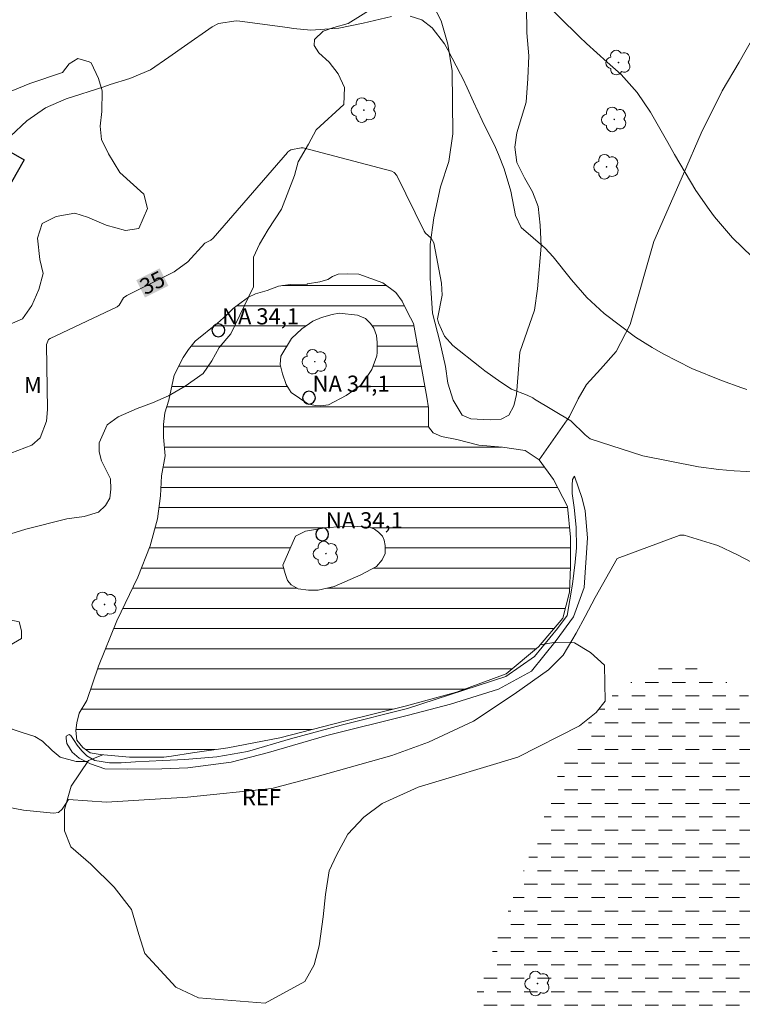
# Model space of a CAD drawing. Units: metres. Extents: x 292280 to 292795, y 1657169 to 1657737.
# Drawn here: x 292509 to 292577, y 1657255 to 1657347 of the extents above; entities that cross this region are included whole.
import ezdxf
from ezdxf.enums import TextEntityAlignment as Align

# ---------------------------------------------------------------- set-up
doc = ezdxf.new("R2010")
doc.units = ezdxf.units.M
doc.header["$MEASUREMENT"] = 0
doc.linetypes.add('DASHED', pattern=[0.75, 0.5, -0.25])
for name, color, linetype, lineweight in [('Alagados_Banhados', 5, 'DASHED', 9), ('Barragem', 252, 'Continuous', 18), ('Edificacoes', 7, 'Continuous', 30), ('Pto_Nivel_Agua', 5, 'Continuous', 9), ('Represas', 5, 'Continuous', 18), ('Topon_Curvas_Mestras_Masc', 255, 'Continuous', 9), ('Topon_Pto_Nivel_Agua', 5, 'Continuous', 9)]:
    doc.layers.add(name, color=color, linetype=linetype, lineweight=lineweight)
for name, color, linetype, lineweight, true_color in [('Arvores_Isoladas', 7, 'Continuous', 18, 0x00ff33), ('Curvas_Intermediarias', 7, 'Continuous', 9, 0x783c14), ('Curvas_Mestras', 7, 'Continuous', 20, 0x783c14), ('Topon_Curvas_Mestras', 7, 'Continuous', 9, 0x783c14), ('Topon_Vegetacao', 7, 'Continuous', 9, 0x00ff33), ('Vegetacao', 7, 'Orla8', 9, 0x00ff33)]:
    doc.layers.add(name, color=color, linetype=linetype, lineweight=lineweight, true_color=true_color)
doc.styles.add('Arial', font='arial.ttf', dxfattribs={"height": 1.5})
doc.styles.get("Standard").update_dxf_attribs({"font": 'arial.ttf'})
doc.linetypes.add('Orla8', pattern='A,6,-0.5,["V",Standard,S=1,R=0,X=-0.5,Y=-1],-0.5,6,-0.5,["V",Standard,S=1,R=0,X=-0.5,Y=-1],-0.5', length=14)

# ---------------------------------------------------------------- blocks, each defined once
blk = doc.blocks.new('CotasNa')
at = {"layer": 'Pto_Nivel_Agua', "lineweight": -3}
blk.add_lwpolyline([(0, 0.6, 1), (0, -0.6, 1)], format="xyb", close=True, dxfattribs=at)
blk = doc.blocks.new('Arvore')
at = {"layer": 'Arvores_Isoladas'}
blk.add_lwpolyline([(-0.718, 0.493, 0.872324), (-0.722, -0.551, 0.862983), (0.284, -0.827, 0.900105), (0.89, 0.029, 0.863155), (0.262, 0.861, 0.882486)], format="xyb", close=True, dxfattribs=at)
blk.add_circle((0, 0), 0.0286, dxfattribs=at)

msp = doc.modelspace()

# ---------------------------------------------------------------- hatches: boundary and pattern name
at = {"layer": 'Alagados_Banhados'}
h = msp.add_hatch(dxfattribs=at)
h.set_pattern_fill('DASH', color=256, scale=10)
h.paths.add_polyline_path([(292547.652, 1657245.258), (292558.624, 1657273.8), (292559.738, 1657277.522), (292560.709, 1657279.181), (292561.918, 1657280.817), (292563.008, 1657282.263), (292564.051, 1657283.472), (292567.346, 1657285.867), (292569.266, 1657286.46), (292571.684, 1657286.484), (292573.699, 1657285.749), (292576.141, 1657284.446), (292577.706, 1657283.308), (292580.124, 1657282.171), (292581.949, 1657281.389), (292584.462, 1657280.251), (292585.956, 1657278.758), (292586.311, 1657277.098), (292586.999, 1657274.918), (292588.09, 1657272.5), (292589.702, 1657270.295), (292591.077, 1657266.811), (292591.883, 1657265.697), (292592.713, 1657264.085), (292593.591, 1657262.236), (292593.615, 1657260.103), (292593.615, 1657257.637), (292594.279, 1657255.978), (292595.37, 1657253.821), (292597.053, 1657251.759), (292598.665, 1657250.74), (292600.277, 1657249.958), (292603.074, 1657249.484), (292605.516, 1657249.176), (292610.186, 1657248.631), (292613.363, 1657247.494), (292616.705, 1657245.598), (292619.432, 1657243.275), (292621.566, 1657240.288), (292623.225, 1657237.42), (292624.98, 1657232.917), (292626.213, 1657229.93), (292627.541, 1657226.161), (292628.513, 1657221.586), (292628.443, 1657219.215), (292628.206, 1657217.532), (292627.4, 1657216.062), (292626.191, 1657214.426), (292624.65, 1657213.288), (292620.905, 1657211.605), (292618.487, 1657211.273), (292616.354, 1657211.296), (292613.746, 1657211.794), (292610.234, 1657213.56), (292608.686, 1657214.932), (292607.166, 1657215.954), (292605.78, 1657216.842), (292604.502, 1657217.541), (292602.874, 1657218.079), (292601.595, 1657218.55), (292600.586, 1657218.671), (292599.739, 1657218.671), (292598.541, 1657218.483), (292597.828, 1657218.308), (292596.94, 1657218.133), (292595.972, 1657218.119), (292594.909, 1657218.119), (292593.886, 1657218.415), (292592.931, 1657218.805), (292591.76, 1657219.383), (292589.984, 1657220.163), (292588.948, 1657220.271), (292588.114, 1657220.109), (292587.643, 1657219.786), (292587.24, 1657219.262), (292586.849, 1657218.562), (292586.58, 1657218.064), (292586.204, 1657217.324), (292585.908, 1657216.503), (292585.235, 1657214.969), (292584.724, 1657214.431), (292584.065, 1657214.068), (292583.123, 1657213.799), (292582.222, 1657213.772), (292581.414, 1657214.135), (292580.352, 1657214.646), (292579.235, 1657215.601), (292578.306, 1657217.121), (292577.943, 1657218.171), (292577.62, 1657218.951), (292577.351, 1657219.731), (292577.108, 1657220.337), (292576.745, 1657221.09), (292575.911, 1657221.695), (292574.808, 1657221.736), (292572.579, 1657220.906), (292572.034, 1657220.906), (292571.323, 1657221.356), (292571.275, 1657221.83), (292571.323, 1657222.565), (292571.607, 1657223.371), (292571.773, 1657224.011), (292571.725, 1657224.698), (292571.346, 1657225.576), (292570.943, 1657226.239), (292570.137, 1657227.78), (292570.066, 1657229.036), (292569.899, 1657230.15), (292569.71, 1657231.288), (292569.283, 1657232.142), (292568.69, 1657232.876), (292568.097, 1657233.113), (292567.481, 1657232.9), (292566.817, 1657232.521), (292566.178, 1657231.904), (292565.941, 1657231.003), (292565.798, 1657229.937), (292565.728, 1657228.822), (292565.443, 1657228.064), (292564.898, 1657227.305), (292564.329, 1657226.855), (292563.144, 1657226.262), (292562.646, 1657225.669), (292562.409, 1657224.674), (292562.528, 1657223.725), (292563.026, 1657222.896), (292563.168, 1657221.971), (292562.836, 1657221.165), (292562.078, 1657219.458), (292562.576, 1657218.178), (292563.453, 1657216.97), (292564.354, 1657215.713), (292564.994, 1657214.907), (292565.919, 1657213.864), (292566.227, 1657212.916), (292566.464, 1657211.778), (292566.441, 1657210.901), (292564.592, 1657209.479), (292563.146, 1657209.526), (292559.329, 1657210.901), (292557.599, 1657211.161), (292554.185, 1657212.322), (292552.17, 1657213.104), (292550.605, 1657213.436), (292549.183, 1657213.815), (292547.642, 1657214.218), (292547.381, 1657214.668), (292546.646, 1657215.735), (292546.646, 1657217.276), (292546.978, 1657219.978), (292547.191, 1657223.155), (292547.451, 1657225.857), (292547.545, 1657232.898), (292547.379, 1657237.568), (292547.236, 1657239.44), (292547.212, 1657241.242), (292547.212, 1657242.593)])
at = {"layer": 'Represas'}
h = msp.add_hatch(dxfattribs=at)
h.set_pattern_fill('LINE', color=256, scale=15, style=0)
h.paths.add_polyline_path([(292545.983, 1657318.346), (292545.418, 1657319.398), (292544.915, 1657320.418), (292544.319, 1657321.25), (292543.11, 1657322.128), (292540.897, 1657322.929), (292539.829, 1657322.96), (292538.982, 1657322.929), (292538.448, 1657322.709), (292537.993, 1657322.458), (292537.271, 1657322.222), (292536.125, 1657322.049), (292536.078, 1657322.018), (292534.493, 1657321.97), (292533.425, 1657321.829), (292532.374, 1657321.437), (292531.275, 1657321.107), (292530.631, 1657320.793), (292529.941, 1657320.306), (292529.219, 1657319.757), (292528.591, 1657319.144), (292527.743, 1657318.375), (292525.687, 1657316.711), (292525.044, 1657315.942), (292524.573, 1657315.204), (292523.726, 1657313.54), (292523.224, 1657311.217), (292522.863, 1657310.055), (292522.722, 1657308.972), (292522.722, 1657307.795), (292522.879, 1657306.053), (292522.534, 1657304.2), (292522.471, 1657302.348), (292522.173, 1657300.198), (292521.483, 1657297.702), (292520.353, 1657294.782), (292518.407, 1657290.716), (292516.697, 1657286.509), (292515.614, 1657283.307), (292514.892, 1657282.13), (292514.672, 1657281.251), (292514.578, 1657280.529), (292514.688, 1657279.634), (292515.238, 1657278.943), (292515.913, 1657278.457), (292516.839, 1657278.284), (292519.57, 1657278.065), (292521.03, 1657278.065), (292522.772, 1657278.065), (292523.479, 1657278.144), (292525.441, 1657278.458), (292528.721, 1657278.914), (292533.54, 1657279.856), (292539.552, 1657281.411), (292545.187, 1657282.777), (292549.974, 1657284.085), (292554.575, 1657285.783), (292557.58, 1657288.296), (292559.838, 1657290.979), (292560.466, 1657293.373), (292560.55, 1657295.733), (292560.55, 1657298.484), (292560.278, 1657301.336), (292558.987, 1657303.849), (292557.646, 1657305.699), (292556.355, 1657306.565), (292554.233, 1657306.87), (292552.026, 1657307.057), (292549.989, 1657307.566), (292548.562, 1657307.854), (292547.798, 1657308.194), (292547.374, 1657308.737), (292547.374, 1657309.501), (292547.357, 1657310.52), (292547.204, 1657311.521)])
h.paths.add_polyline_path([(292540.366, 1657299.525), (292537.933, 1657299.399), (292537.054, 1657299.242), (292535.924, 1657299.053), (292534.998, 1657298.598), (292533.821, 1657295.882), (292534.056, 1657295.113), (292534.245, 1657294.485), (292534.59, 1657294.062), (292535.265, 1657293.701), (292536.223, 1657293.56), (292537.102, 1657293.56), (292538.608, 1657293.921), (292541.088, 1657294.989), (292542.532, 1657295.774), (292543.066, 1657296.386), (292543.348, 1657296.967), (292543.348, 1657297.359), (292543.348, 1657297.72), (292543.254, 1657298.207), (292543.097, 1657298.583), (292542.705, 1657298.976), (292542.344, 1657299.227), (292541.967, 1657299.399)], flags=16)
h.paths.add_polyline_path([(292542.091, 1657314.092), (292541.149, 1657312.647), (292540.427, 1657312.161), (292539.705, 1657311.674), (292538.073, 1657310.811), (292537.366, 1657310.716), (292536.833, 1657310.748), (292536.142, 1657310.889), (292534.604, 1657311.956), (292534.148, 1657312.694), (292533.803, 1657313.667), (292533.567, 1657314.546), (292533.63, 1657315.331), (292534.634, 1657316.963), (292535.592, 1657317.858), (292536.612, 1657318.58), (292537.412, 1657318.91), (292538.401, 1657319.193), (292539.045, 1657319.318), (292540.756, 1657319.13), (292541.494, 1657318.816), (292541.98, 1657318.361), (292542.279, 1657317.922), (292542.53, 1657317.247), (292542.577, 1657316.587), (292542.577, 1657316.007), (292542.577, 1657315.661), (292542.546, 1657315.347)], flags=16)

# ---------------------------------------------------------------- linework, layer by layer
at = {"layer": 'Barragem', "flags": 128}
msp.add_lwpolyline([(292545.407, 1657282.565), (292539.261, 1657281.027), (292534.539, 1657279.74), (292530.528, 1657278.59), (292527.692, 1657278.078), (292524.732, 1657277.827), (292522.658, 1657277.727), (292520.147, 1657277.602), (292518.797, 1657277.527), (292517.71, 1657277.527), (292516.349, 1657277.751), (292515.624, 1657278.164), (292515.149, 1657278.638), (292514.712, 1657279.163), (292514.424, 1657279.588), (292514.137, 1657280.062), (292513.962, 1657280.15), (292513.7, 1657280.012), (292513.687, 1657279.775), (292513.75, 1657279.325), (292514.25, 1657278.513), (292514.912, 1657277.951), (292515.936, 1657277.427), (292517.298, 1657276.977), (292519.36, 1657276.94), (292522.595, 1657276.953), (292524.994, 1657277.065), (292529.017, 1657277.578), (292532.502, 1657278.49), (292537.912, 1657280.065), (292545.509, 1657281.954), (292549.414, 1657282.99), (292553.862, 1657284.383), (292556.935, 1657286.03), (292559.227, 1657288.882), (292560.84, 1657291.09), (292561.824, 1657293.823), (292562.129, 1657298.424), (292561.908, 1657300.937), (292561.636, 1657302.092), (292560.923, 1657304.163), (292560.736, 1657303.857), (292560.719, 1657303.331), (292560.719, 1657302.567), (292560.889, 1657301.243), (292561.076, 1657299.426), (292561.11, 1657297.507), (292560.992, 1657296.183), (292560.754, 1657294.129), (292560.262, 1657291.225), (292559.363, 1657290.003), (292557.224, 1657287.405), (292554.541, 1657285.554)], close=True, dxfattribs=at)
at = {"layer": 'Curvas_Intermediarias', "flags": 128}
for points, elevation in [([(292577.438, 1657324.561), (292575.603, 1657326.329), (292573.94, 1657328.26), (292573.433, 1657328.941), (292572.21, 1657330.732), (292570.238, 1657334.068), (292569.6, 1657335.193), (292568, 1657337.983), (292566.755, 1657339.826), (292565.27, 1657341.486), (292563.978, 1657342.648), (292562.034, 1657344.387), (292561.408, 1657344.991), (292557.676, 1657348.681)], 37), ([(292543.911, 1657346.878), (292541.279, 1657346.258), (292539.034, 1657345.806), (292536.439, 1657345.631), (292534.81, 1657345.788), (292534.268, 1657345.855), (292529.822, 1657346.45), (292529.488, 1657346.479), (292527.85, 1657346.231), (292527.266, 1657345.915), (292524.69, 1657344.146), (292523.226, 1657343.119), (292521.531, 1657341.939), (292519.594, 1657341.139), (292517.781, 1657340.559), (292517.177, 1657340.365), (292513.699, 1657339.247), (292511.768, 1657338.408), (292510.038, 1657337.207), (292508.513, 1657335.759)], 36), ([(292576.939, 1657312.221), (292576.488, 1657312.387), (292574.581, 1657313.059), (292571.824, 1657314.173), (292569.179, 1657315.531), (292568.139, 1657316.126), (292566.59, 1657317.083), (292563.686, 1657319.281), (292562.083, 1657320.765), (292560.644, 1657322.404), (292558.944, 1657324.554), (292558.19, 1657325.352), (292555.961, 1657327.286), (292555.442, 1657328.4), (292554.998, 1657330.642), (292554.396, 1657332.72), (292553.87, 1657334.065), (292553.575, 1657334.724), (292552.345, 1657337.222), (292551.53, 1657338.948), (292550.952, 1657340.265), (292550.549, 1657341.113), (292550.336, 1657341.533), (292549.156, 1657343.803), (292548.842, 1657344.35), (292547.7, 1657345.849), (292546.736, 1657346.585), (292545.655, 1657346.913)], 36), ([(292578.616, 1657295.524), (292576.081, 1657296.847), (292574.254, 1657297.71), (292573.935, 1657297.818), (292571.127, 1657298.695), (292570.713, 1657298.681), (292570.646, 1657298.66), (292564.881, 1657296.519), (292562.844, 1657292.897), (292561.919, 1657291.114), (292561.092, 1657289.564), (292559.864, 1657287.534), (292558.51, 1657286.176), (292555.318, 1657283.895), (292551.554, 1657281.385), (292547.364, 1657279.454), (292543.942, 1657278.199), (292537.014, 1657276.264), (292532.818, 1657275.134), (292524.956, 1657274.334), (292517.427, 1657273.877), (292513.891, 1657274.105), (292513.748, 1657273.857), (292513.321, 1657273.212), (292512.963, 1657272.919), (292512.506, 1657272.844), (292509.713, 1657273.127), (292507.622, 1657273.522)], 34)]:
    msp.add_lwpolyline(points, dxfattribs=dict(at, elevation=elevation))
at = {"layer": 'Curvas_Mestras', "elevation": 35, "flags": 128}
msp.add_lwpolyline([(292508.555, 1657306.318), (292510.512, 1657307.039), (292511.265, 1657307.739), (292511.858, 1657309.265), (292511.955, 1657310.37), (292511.856, 1657316.407), (292512.054, 1657316.861), (292512.196, 1657316.954), (292518.422, 1657319.895), (292518.63, 1657320.045), (292519.025, 1657320.728), (292519.314, 1657320.949), (292523.714, 1657323.166), (292523.854, 1657323.24), (292524.998, 1657324.075), (292526.566, 1657325.826), (292527.139, 1657326.115), (292527.35, 1657326.294), (292534.245, 1657334.259), (292534.292, 1657334.308), (292534.568, 1657334.493), (292535.517, 1657334.696), (292535.713, 1657334.676), (292543.964, 1657332.501), (292544.17, 1657332.402), (292544.414, 1657332.105), (292546.972, 1657326.933), (292547.092, 1657326.738), (292547.606, 1657326.28), (292547.868, 1657325.861), (292548.557, 1657322.091), (292548.635, 1657321.004), (292548.204, 1657318.787), (292548.285, 1657318.432), (292548.862, 1657317.194), (292549.629, 1657316.313), (292552.134, 1657314.313), (292552.609, 1657313.945), (292554.078, 1657312.902), (292555.089, 1657312.255), (292556.542, 1657311.687), (292557.06, 1657311.434), (292557.227, 1657311.338), (292560.589, 1657309.309), (292561.919, 1657308.01), (292562.385, 1657307.623), (292567.292, 1657306.07), (292572.453, 1657305.035), (292574.33, 1657304.775), (292575.766, 1657304.671), (292578.048, 1657304.529)], dxfattribs=at)
at = {"layer": 'Edificacoes', "flags": 128}
msp.add_lwpolyline([(292481.18, 1657345.525), (292498.84, 1657335.449), (292500.72, 1657338.746), (292509.794, 1657333.57), (292502.94, 1657321.554), (292494.174, 1657326.555), (292494.069, 1657326.369), (292487.844, 1657329.92), (292484.679, 1657324.372), (292472.935, 1657331.071)], close=True, dxfattribs=at)
at = {"layer": 'Represas', "flags": 128}
for points in [[(292545.983, 1657318.346), (292545.418, 1657319.398), (292544.915, 1657320.418), (292544.319, 1657321.25), (292543.11, 1657322.128), (292540.897, 1657322.929), (292539.829, 1657322.96), (292538.982, 1657322.929), (292538.448, 1657322.709), (292537.993, 1657322.458), (292537.271, 1657322.222), (292536.125, 1657322.049), (292536.078, 1657322.018), (292534.493, 1657321.97), (292533.425, 1657321.829), (292532.374, 1657321.437), (292531.275, 1657321.107), (292530.631, 1657320.793), (292529.941, 1657320.306), (292529.219, 1657319.757), (292528.591, 1657319.144), (292527.743, 1657318.375), (292525.687, 1657316.711), (292525.044, 1657315.942), (292524.573, 1657315.204), (292523.726, 1657313.54), (292523.224, 1657311.217), (292522.863, 1657310.055), (292522.722, 1657308.972), (292522.722, 1657307.795), (292522.879, 1657306.053), (292522.534, 1657304.2), (292522.471, 1657302.348), (292522.173, 1657300.198), (292521.483, 1657297.702), (292520.353, 1657294.782), (292518.407, 1657290.716), (292516.697, 1657286.509), (292515.614, 1657283.307), (292514.892, 1657282.13), (292514.672, 1657281.251), (292514.578, 1657280.529), (292514.688, 1657279.634), (292515.238, 1657278.943), (292515.913, 1657278.457), (292516.839, 1657278.284), (292519.57, 1657278.065), (292521.03, 1657278.065), (292522.772, 1657278.065), (292523.479, 1657278.144), (292525.441, 1657278.458), (292528.721, 1657278.914), (292533.54, 1657279.856), (292539.552, 1657281.411), (292545.187, 1657282.777), (292549.974, 1657284.085), (292554.575, 1657285.783), (292557.58, 1657288.296), (292559.838, 1657290.979), (292560.466, 1657293.373), (292560.55, 1657295.733), (292560.55, 1657298.484), (292560.278, 1657301.336), (292558.987, 1657303.849), (292557.646, 1657305.699), (292556.355, 1657306.565), (292554.233, 1657306.87), (292552.026, 1657307.057), (292549.989, 1657307.566), (292548.562, 1657307.854), (292547.798, 1657308.194), (292547.374, 1657308.737), (292547.374, 1657309.501), (292547.357, 1657310.52), (292547.204, 1657311.521)], [(292542.091, 1657314.092), (292541.149, 1657312.647), (292540.427, 1657312.161), (292539.705, 1657311.674), (292538.073, 1657310.811), (292537.366, 1657310.716), (292536.833, 1657310.748), (292536.142, 1657310.889), (292534.604, 1657311.956), (292534.148, 1657312.694), (292533.803, 1657313.667), (292533.567, 1657314.546), (292533.63, 1657315.331), (292534.634, 1657316.963), (292535.592, 1657317.858), (292536.612, 1657318.58), (292537.412, 1657318.91), (292538.401, 1657319.193), (292539.045, 1657319.318), (292540.756, 1657319.13), (292541.494, 1657318.816), (292541.98, 1657318.361), (292542.279, 1657317.922), (292542.53, 1657317.247), (292542.577, 1657316.587), (292542.577, 1657316.007), (292542.577, 1657315.661), (292542.546, 1657315.347)], [(292540.366, 1657299.525), (292537.933, 1657299.399), (292537.054, 1657299.242), (292535.924, 1657299.053), (292534.998, 1657298.598), (292533.821, 1657295.882), (292534.056, 1657295.113), (292534.245, 1657294.485), (292534.59, 1657294.062), (292535.265, 1657293.701), (292536.223, 1657293.56), (292537.102, 1657293.56), (292538.608, 1657293.921), (292541.088, 1657294.989), (292542.532, 1657295.774), (292543.066, 1657296.386), (292543.348, 1657296.967), (292543.348, 1657297.359), (292543.348, 1657297.72), (292543.254, 1657298.207), (292543.097, 1657298.583), (292542.705, 1657298.976), (292542.344, 1657299.227), (292541.967, 1657299.399)]]:
    msp.add_lwpolyline(points, close=True, dxfattribs=at)
at = {"layer": 'Topon_Curvas_Mestras_Masc'}
msp.add_solid([(292521.015, 1657320.769, 35), (292523.189, 1657321.865, 35), (292520.202, 1657322.382, 35), (292522.376, 1657323.477, 35)], dxfattribs=at)
at = {"layer": 'Vegetacao', "flags": 128}
for points in [[(292586.626, 1657397.462), (292584.378, 1657398.603), (292583.957, 1657401.198), (292584.962, 1657405.852), (292584.728, 1657408.495), (292582.389, 1657413.616), (292581.617, 1657415.954), (292579.208, 1657417.825), (292577.173, 1657417.544), (292575.279, 1657416.889), (292574.344, 1657416.023), (292574.087, 1657414.971), (292574.087, 1657414.036), (292574.11, 1657412.656), (292574.157, 1657411.487), (292574.181, 1657410.13), (292573.667, 1657408.353), (292573.082, 1657406.506), (292572.03, 1657402.46), (292571.82, 1657400.636), (292571.704, 1657398.18), (292571.797, 1657395.959), (292571.821, 1657393.878), (292571.821, 1657391.352), (292571.611, 1657388.312), (292571.003, 1657386.324), (292569.694, 1657383.097), (292568.876, 1657380.524), (292568.713, 1657378.256), (292568.76, 1657375.988), (292568.62, 1657373.556), (292568.035, 1657371.568), (292566.89, 1657369.954), (292564.996, 1657368.738), (292562.33, 1657367.101), (292561.488, 1657365.066), (292561.208, 1657362.611), (292560.624, 1657359.547), (292557.304, 1657353.771), (292556.673, 1657350.918), (292556.463, 1657347.878), (292556.51, 1657345.375), (292556.674, 1657343.247), (292556.58, 1657341.119), (292556.44, 1657338.921), (292555.575, 1657336.091), (292555.389, 1657334.759), (292555.576, 1657333.309), (292556.277, 1657331.906), (292557.026, 1657330.596), (292557.541, 1657329.217), (292557.751, 1657327.509), (292557.822, 1657325.545), (292557.495, 1657321.57), (292557.214, 1657319.605), (292555.858, 1657315.7), (292555.695, 1657313.712), (292555.532, 1657311.748), (292555.298, 1657310.695), (292554.83, 1657309.83), (292554.105, 1657309.456), (292553.1, 1657309.409), (292551.299, 1657309.502), (292550.504, 1657309.83), (292549.639, 1657311.233), (292549.147, 1657312.823), (292548.937, 1657314.366), (292548.422, 1657316.681), (292547.72, 1657319.324), (292547.509, 1657322.574), (292547.532, 1657325.708), (292547.859, 1657328.163), (292548.49, 1657331.063), (292549.262, 1657333.425), (292549.636, 1657335.997), (292549.565, 1657341.843), (292549.144, 1657344.322), (292548.535, 1657346.474), (292547.74, 1657348.04), (292547.109, 1657348.952), (292546.36, 1657349.607), (292545.355, 1657349.817), (292544.241, 1657348.957), (292539.889, 1657346.248), (292538.573, 1657345.868), (292537.561, 1657345.514), (292536.776, 1657344.755), (292536.751, 1657344.198), (292537.181, 1657343.515), (292538.118, 1657342.654), (292538.978, 1657341.566), (292539.56, 1657340.276), (292539.485, 1657338.707), (292536.929, 1657336.353), (292536.195, 1657335.037), (292535.259, 1657333.366), (292534.905, 1657332.126), (292533.691, 1657328.988), (292532.476, 1657327.09), (292531.641, 1657325.723), (292531.11, 1657324.509), (292531.11, 1657322.939), (292531.11, 1657321.75), (292528.985, 1657317.397), (292527.897, 1657316.132), (292527.214, 1657314.891), (292526.429, 1657313.702), (292524.734, 1657312.538), (292523.19, 1657311.626), (292521.723, 1657310.993), (292520.28, 1657310.462), (292518.534, 1657309.677), (292517.496, 1657308.943), (292516.763, 1657307.273), (292516.763, 1657306.438), (292516.965, 1657305.603), (292517.421, 1657304.717), (292517.801, 1657303.932), (292517.826, 1657302.971), (292517.75, 1657302.11), (292517.346, 1657301.452), (292516.688, 1657300.819), (292515.372, 1657300.414), (292513.752, 1657300.212), (292509.956, 1657299.25), (292508.159, 1657298.693), (292506.008, 1657298.819), (292504.996, 1657299.755), (292504.996, 1657301.096), (292504.996, 1657302.261), (292505.881, 1657303.425), (292505.628, 1657304.412), (292505.021, 1657305.272), (292503.781, 1657305.348), (292502.541, 1657305.322), (292500.896, 1657304.816), (292497.53, 1657304.613), (292496.948, 1657305.145), (292495.682, 1657305.878), (292495.53, 1657306.941), (292495.733, 1657308.055), (292496.416, 1657310.029), (292496.896, 1657311.168), (292497.326, 1657312.433), (292497.149, 1657313.496), (292496.516, 1657314.306), (292495.681, 1657314.635), (292494.669, 1657314.66), (292493.758, 1657314.634), (292493.176, 1657314.103), (292493.024, 1657313.47), (292493.024, 1657312.66), (292493.1, 1657311.42), (292493.202, 1657309.877), (292493.151, 1657308.358), (292492.468, 1657306.764), (292491.709, 1657303.904), (292491.456, 1657302.79), (292491.001, 1657301.677), (292490.419, 1657300.589), (292489.736, 1657300.082), (292488.622, 1657300.032), (292487.762, 1657300.031), (292486.75, 1657300.386), (292486.066, 1657301.195), (292485.99, 1657303.346), (292486.141, 1657307.345), (292485.762, 1657309.015), (292484.774, 1657309.926), (292483.484, 1657310.255), (292481.687, 1657311.141), (292480.295, 1657312.279), (292479.864, 1657313.367), (292479.788, 1657314.683), (292479.788, 1657315.544), (292479.991, 1657316.784), (292480.699, 1657317.872), (292480.927, 1657318.834), (292480.977, 1657319.846), (292481.306, 1657320.555), (292481.584, 1657321.036), (292482.698, 1657321.415), (292483.381, 1657321.82), (292484.292, 1657321.795), (292485.305, 1657321.34), (292486.089, 1657320.758), (292486.292, 1657319.948), (292486.469, 1657319.012), (292486.798, 1657318.176), (292487.254, 1657317.468), (292487.684, 1657317.088), (292488.418, 1657317.038), (292489.556, 1657318.455), (292490.265, 1657319.012), (292491.1, 1657319.619), (292491.96, 1657319.771), (292494.112, 1657319.772), (292495.605, 1657319.772), (292496.415, 1657319.62), (292497.401, 1657319.544), (292498.464, 1657319.215), (292499.021, 1657318.406), (292500.211, 1657316.811), (292501.729, 1657316.331), (292502.716, 1657316.23), (292503.855, 1657316.382), (292505.12, 1657317.116), (292507.17, 1657317.723), (292509.625, 1657318.787), (292510.485, 1657320.027), (292511.143, 1657321.52), (292511.548, 1657322.988), (292511.244, 1657324.304), (292511.016, 1657326.278), (292511.471, 1657327.644), (292512.762, 1657328.302), (292514.483, 1657328.606), (292515.672, 1657328.227), (292517.393, 1657327.493), (292519.19, 1657327.012), (292520.455, 1657327.19), (292521.24, 1657329.037), (292520.91, 1657330.379), (292518.683, 1657332.403), (292517.62, 1657334.124), (292516.962, 1657335.465), (292516.86, 1657336.705), (292517.012, 1657338.046), (292517.037, 1657339.995), (292516.683, 1657341.133), (292516.025, 1657342.576), (292515.822, 1657342.677), (292514.759, 1657342.981), (292513.975, 1657342.474), (292513.342, 1657341.69), (292510.306, 1657340.652), (292505.219, 1657338.601), (292504.131, 1657337.867), (292503.093, 1657337.209), (292501.955, 1657336.88), (292501.17, 1657337.082), (292500.234, 1657337.715), (292499.854, 1657338.474), (292499.829, 1657339.461), (292500.157, 1657340.145), (292500.942, 1657340.954), (292501.878, 1657341.511), (292503.245, 1657341.916), (292504.206, 1657342.271), (292504.586, 1657343.081), (292504.358, 1657344.523), (292503.446, 1657347.788), (292502.915, 1657350.445), (292501.801, 1657352.419), (292501.421, 1657353.988), (292501.193, 1657355.658), (292500.029, 1657357.277), (292498.611, 1657359.15), (292496.89, 1657362.591), (292496.688, 1657364.084), (292496.687, 1657365.704), (292496.687, 1657366.894), (292497.497, 1657368.134), (292498.306, 1657370.032), (292499.141, 1657371.626), (292499.9, 1657373.423), (292500.584, 1657374.36), (292501.495, 1657374.587), (292502.355, 1657374.461), (292503.114, 1657373.98), (292503.595, 1657373.297), (292503.899, 1657372.816), (292504.026, 1657371.728), (292504.026, 1657370.564), (292504.735, 1657369.02), (292505.443, 1657368.109), (292506.152, 1657367.249), (292507.696, 1657366.743), (292509.037, 1657367.173), (292509.897, 1657368.186), (292509.998, 1657370.16), (292509.619, 1657371.501), (292508.581, 1657373.07), (292507.341, 1657374.234), (292506.176, 1657376.182), (292504.557, 1657376.612), (292503.291, 1657376.688), (292501.317, 1657377.017), (292500.811, 1657377.675), (292500.608, 1657378.788), (292501.089, 1657381.066), (292501.823, 1657383.647), (292502.708, 1657384.305), (292503.771, 1657384.559), (292504.707, 1657384.584), (292504.834, 1657384.129), (292506.707, 1657383.699), (292508.023, 1657383.446), (292509.263, 1657383.37), (292510.958, 1657383.699), (292512.451, 1657384.484), (292513.565, 1657385.066), (292514.628, 1657385.901), (292515.184, 1657386.483), (292515.285, 1657387.622), (292515.184, 1657388.533), (292514.956, 1657389.368), (292514.652, 1657389.773), (292513.767, 1657390.178), (292512.476, 1657390.532), (292511.236, 1657390.532), (292508.073, 1657390.532), (292505.922, 1657390.531), (292503.195, 1657390.385), (292501.248, 1657390.239), (292499.154, 1657387.317), (292497.791, 1657385.856), (292492.435, 1657384.054), (292490.78, 1657384.735), (292487.468, 1657387.364), (292486.348, 1657388.094), (292484.644, 1657388.143), (292482.063, 1657388.143), (292480.226, 1657385.872), (292479.278, 1657384.949), (292478.868, 1657383.95), (292478.689, 1657382.591), (292478.433, 1657380.669), (292478.305, 1657380.003), (292478.074, 1657377.722), (292477.998, 1657375.954), (292477.845, 1657370.29), (292477.845, 1657368.266), (292477.845, 1657366.702), (292477.845, 1657364.575), (292477.82, 1657363.935), (292477.692, 1657363.294), (292477.436, 1657361.397), (292477.128, 1657359.629), (292476.77, 1657358.348), (292476.488, 1657356.733), (292475.848, 1657354.606), (292475.13, 1657353.12), (292474.567, 1657352.274), (292472.465, 1657350.428), (292471.697, 1657349.916), (292471.056, 1657349.531), (292470.774, 1657348.839), (292471.005, 1657348.275), (292471.005, 1657347.584), (292470.928, 1657346.687), (292470.416, 1657345.943), (292469.801, 1657345.456), (292468.237, 1657345.43), (292467.289, 1657345.84), (292466.238, 1657346.404), (292464.803, 1657347.762), (292462.804, 1657349.402), (292461.933, 1657350.555), (292461.445, 1657351.426), (292461.368, 1657353.81), (292461.419, 1657355.066), (292461.522, 1657356.988), (292461.137, 1657358.91), (292460.881, 1657359.883), (292460.496, 1657360.729), (292459.958, 1657361.652), (292459.343, 1657362.651), (292459.214, 1657364.086), (292459.394, 1657365.47), (292459.368, 1657366.751), (292459.65, 1657368.673), (292459.931, 1657371.082), (292460.033, 1657372.953), (292459.956, 1657374.798), (292459.828, 1657376.362), (292459.623, 1657378.232), (292459.392, 1657379.796), (292458.956, 1657381.974), (292458.853, 1657383.973), (292458.956, 1657385.895), (292459.596, 1657387.356), (292460.57, 1657388.893), (292461.21, 1657389.867), (292461.774, 1657391.251), (292461.979, 1657392.866), (292461.979, 1657394.07), (292461.363, 1657395.275), (292460.492, 1657395.787), (292459.287, 1657396.069), (292458.493, 1657397.94), (292457.929, 1657399.708), (292457.954, 1657401.886), (292459.235, 1657403.322), (292459.389, 1657404.347), (292459.338, 1657405.705), (292458.902, 1657407.268), (292457.979, 1657409.421), (292457.927, 1657411.01), (292457.927, 1657412.752), (292458.363, 1657414.828), (292460.105, 1657416.468), (292463.77, 1657417.417), (292465.743, 1657417.443), (292467.639, 1657417.469), (292469.049, 1657417.623), (292469.459, 1657417.905), (292469.715, 1657418.776), (292469.638, 1657420.006), (292469.023, 1657421.39), (292467.869, 1657422.389), (292466.819, 1657423.081), (292465.486, 1657423.773), (292462.769, 1657424.593), (292461.872, 1657425.464), (292461.18, 1657426.412), (292460.847, 1657427.847), (292460.77, 1657430.41), (292461.231, 1657431.845), (292461.871, 1657433.383), (292463.921, 1657435.305), (292465.177, 1657436.305), (292466.919, 1657437.279), (292468.124, 1657437.74), (292469.149, 1657438.842), (292469.713, 1657439.688), (292469.969, 1657440.508), (292469.943, 1657441.841), (292469.353, 1657443.686), (292468.815, 1657445.967), (292468.353, 1657449.298), (292468.302, 1657451.22), (292468.583, 1657452.04), (292469.07, 1657452.578), (292469.89, 1657453.142), (292471.402, 1657453.45), (292472.658, 1657453.706), (292473.965, 1657453.937), (292474.759, 1657454.399), (292474.964, 1657454.911), (292474.964, 1657455.629), (292474.093, 1657456.295), (292473.401, 1657456.91), (292472.222, 1657457.166), (292471.094, 1657457.473), (292469.813, 1657457.781), (292469.018, 1657458.806), (292469.018, 1657459.216), (292469.223, 1657459.78), (292469.864, 1657460.164), (292470.863, 1657460.446), (292471.914, 1657460.549), (292474.502, 1657460.908), (292476.168, 1657460.934), (292478.013, 1657461.447), (292479.602, 1657462.549), (292480.422, 1657463.241), (292481.088, 1657463.805), (292481.524, 1657464.317), (292481.831, 1657465.035), (292481.729, 1657465.829), (292480.96, 1657467.623), (292480.421, 1657468.238), (292480.062, 1657469.391), (292479.524, 1657470.673), (292479.293, 1657471.723), (292478.499, 1657473.62)], [(292557.646, 1657305.699), (292560.466, 1657309.726), (292561.282, 1657311.359), (292562.035, 1657312.678), (292563.353, 1657314.122), (292564.797, 1657315.754), (292566.115, 1657318.266), (292568.312, 1657325.989), (292571.074, 1657332.268), (292572.706, 1657336.036), (292574.652, 1657339.991), (292576.221, 1657342.629), (292577.665, 1657345.14), (292581.243, 1657350.54)], [(292512.879, 1657175.653), (292513.029, 1657176.132), (292513.379, 1657177.722), (292514.993, 1657178.822), (292516.793, 1657179.126), (292517.986, 1657179.57), (292518.29, 1657181.184), (292517.728, 1657182.493), (292517.728, 1657182.821), (292518.663, 1657184.06), (292520.324, 1657184.832), (292520.978, 1657185.58), (292521.002, 1657186.422), (292520.978, 1657188.106), (292519.692, 1657190.281), (292519.387, 1657191.497), (292520.697, 1657194.209), (292520.79, 1657194.864), (292520.79, 1657195.963), (292521.094, 1657197.951), (292522.052, 1657199.214), (292522.637, 1657199.331), (292523.035, 1657199.729), (292523.713, 1657200.5), (292524.227, 1657201.693), (292524.133, 1657202.932), (292523.502, 1657204.85), (292523.034, 1657205.692), (292522.636, 1657206.487), (292522.636, 1657207.516), (292523.454, 1657208.03), (292524.46, 1657208.638), (292524.998, 1657209.13), (292525.372, 1657209.901), (292525.372, 1657210.486), (292524.717, 1657210.883), (292524.179, 1657210.86), (292523.407, 1657210.696), (292522.355, 1657210.299), (292521.046, 1657209.877), (292519.455, 1657209.059), (292518.824, 1657208.474), (292518.684, 1657207.539), (292518.357, 1657206.533), (292517.725, 1657205.621), (292516.884, 1657205.317), (292516.018, 1657205.364), (292515.668, 1657205.901), (292515.153, 1657207.071), (292514.755, 1657208.637), (292513.819, 1657212.519), (292513.351, 1657215.115), (292512.205, 1657216.658), (292510.755, 1657216.05), (292510.194, 1657214.46), (292510.265, 1657212.94), (292510.055, 1657210.905), (292509.306, 1657208.987), (292509.12, 1657207.187), (292509.447, 1657205.433), (292511.412, 1657203.469), (292513.47, 1657201.949), (292514.639, 1657200.336), (292514.639, 1657199.774), (292514.172, 1657199.143), (292513.026, 1657198.394), (292511.787, 1657197.646), (292511.226, 1657196.523), (292511.249, 1657195.378), (292511.086, 1657193.881), (292510.314, 1657192.945), (292508.724, 1657192.501), (292506.9, 1657192.641), (292505.263, 1657193.413), (292503.158, 1657195.564), (292501.31, 1657197.808), (292499.158, 1657200.1), (292497.919, 1657202.321), (292497.778, 1657203.795), (292497.778, 1657204.262), (292498.269, 1657205.198), (292499.251, 1657205.712), (292500.023, 1657205.759), (292500.631, 1657205.525), (292501.754, 1657204.988), (292502.619, 1657205.105), (292503.016, 1657205.479), (292503.203, 1657205.97), (292503.18, 1657206.835), (292502.455, 1657207.677), (292500.935, 1657208.495), (292499.391, 1657209.36), (292498.689, 1657210.553), (292498.83, 1657211.816), (292500.046, 1657212.845), (292501.051, 1657213.453), (292502.594, 1657213.757), (292503.974, 1657215.067), (292505.704, 1657216.681), (292506.546, 1657218.131), (292506.663, 1657219.393), (292506.475, 1657220.516), (292505.914, 1657221.591), (292505.189, 1657222.293), (292502.78, 1657223.438), (292499.483, 1657224.958), (292498.618, 1657224.958), (292497.706, 1657224.514), (292496.63, 1657223.625), (292493.754, 1657219.439), (292492.842, 1657218.433), (292492.001, 1657217.568), (292490.761, 1657216.936), (292489.428, 1657216.655), (292487.932, 1657216.281), (292486.038, 1657215.532), (292484.167, 1657215.345), (292482.647, 1657215.953), (292482.039, 1657217.052), (292482.039, 1657217.847), (292482.038, 1657218.478), (292482.038, 1657218.689), (292482.576, 1657219.975), (292484.587, 1657221.542), (292485.85, 1657223.132), (292485.99, 1657224.629), (292483.207, 1657225.845), (292481.219, 1657225.751), (292479.886, 1657225.026), (292478.787, 1657225.33), (292477.852, 1657226.429), (292477.781, 1657227.738), (292478.413, 1657228.721), (292478.833, 1657230.1), (292478.202, 1657231.059), (292476.284, 1657232.322), (292475.138, 1657234.637), (292475.138, 1657235.689), (292475.699, 1657237.583), (292477.125, 1657238.776), (292478.598, 1657239.478), (292480.142, 1657239.525), (292482.223, 1657238.847), (292484.234, 1657239.128), (292485.216, 1657241.045), (292486.315, 1657242.308), (292487.297, 1657243.22), (292488.77, 1657244.132), (292490.384, 1657244.577), (292491.88, 1657244.554), (292492.956, 1657243.899), (292493.705, 1657242.87), (292494.43, 1657241.958), (292494.968, 1657241.14), (292496.09, 1657240.789), (292497.236, 1657240.836), (292498.218, 1657241.398), (292498.241, 1657243.385), (292498.171, 1657245.841), (292498.1, 1657247.782), (292497.328, 1657250.237), (292497.328, 1657251.172), (292497.819, 1657252.084), (292498.1, 1657252.459), (292498.614, 1657253.558), (292499.339, 1657255.218), (292500.064, 1657257.276), (292500.157, 1657258.445), (292500.367, 1657259.965), (292501.232, 1657261.275), (292502.355, 1657263.427), (292503.874, 1657268.384), (292504.552, 1657270.396), (292504.926, 1657272.43), (292504.926, 1657273.646), (292504.715, 1657274.628), (292504.247, 1657275.002), (292503.312, 1657275.423), (292502.564, 1657275.213), (292501.792, 1657274.605), (292500.553, 1657272.897), (292499.875, 1657272.219), (292499.033, 1657271.938), (292497.7, 1657271.634), (292496.297, 1657271.307), (292494.052, 1657271.236), (292492.111, 1657271.353), (292490.965, 1657271.657), (292490.404, 1657272.124), (292490.053, 1657272.966), (292490.029, 1657274.159), (292490.029, 1657275.422), (292490.029, 1657276.193), (292489.982, 1657277.386), (292489.772, 1657278.298), (292489.14, 1657278.695), (292488.486, 1657278.415), (292488.041, 1657277.713), (292487.808, 1657276.684), (292487.387, 1657275.398), (292486.124, 1657273.925), (292484.09, 1657273.129), (292482.617, 1657272.965), (292481.447, 1657272.918), (292479.67, 1657272.474), (292477.94, 1657271.632), (292476.63, 1657269.878), (292474.9, 1657268.03), (292472.258, 1657266.159), (292469.826, 1657264.358), (292468.283, 1657263.352), (292466.131, 1657262.955), (292463.863, 1657263.235), (292462.577, 1657263.983), (292461.548, 1657265.246), (292461.173, 1657266.649), (292461.407, 1657268.683), (292462.553, 1657270.554), (292463.815, 1657272.495), (292466.785, 1657274.109), (292469.567, 1657275.279), (292469.801, 1657276.448), (292469.053, 1657277.758), (292468.632, 1657278.997), (292469.123, 1657280.494), (292469.169, 1657282.692), (292469.403, 1657285.545), (292469.706, 1657287.065), (292470.08, 1657288.936), (292470.829, 1657289.941), (292471.132, 1657290.924), (292470.524, 1657292.023), (292470.22, 1657294.384), (292470.734, 1657296.068), (292471.038, 1657296.863), (292471.623, 1657297.284), (292472.137, 1657297.682), (292472.231, 1657298.22), (292472.231, 1657298.945), (292471.506, 1657299.553), (292470.944, 1657299.997), (292469.705, 1657300.792), (292469.026, 1657302.429), (292469.026, 1657303.598), (292469.47, 1657304.416), (292469.798, 1657305.282), (292470.452, 1657305.866), (292471.224, 1657306.568), (292471.949, 1657307.223), (292472.533, 1657307.808), (292472.557, 1657308.252), (292472.089, 1657308.79), (292471.598, 1657309.819), (292472.042, 1657310.403), (292472.603, 1657311.245), (292472.533, 1657311.994), (292471.995, 1657312.882), (292470.615, 1657314.121), (292469.235, 1657314.963), (292468.908, 1657316.132), (292468.978, 1657317.395), (292469.258, 1657318.471), (292469.866, 1657319.43), (292470.544, 1657320.272), (292471.503, 1657321.067), (292473.28, 1657321.839), (292476.952, 1657321.652), (292477.77, 1657320.693), (292478.472, 1657319.477), (292478.799, 1657318.121), (292478.729, 1657316.905), (292478.496, 1657315.525), (292478.472, 1657314.684), (292478.66, 1657313.421), (292478.823, 1657312.181), (292478.309, 1657309.001), (292478.263, 1657307.177), (292479.105, 1657306.148), (292480.368, 1657304.839), (292481.373, 1657303.599), (292481.537, 1657302.22), (292481.491, 1657300.559), (292481.21, 1657298.525), (292479.831, 1657297.472), (292478.849, 1657296.139), (292478.638, 1657295.321), (292478.779, 1657294.619), (292478.779, 1657293.707), (292478.475, 1657292.819), (292477.563, 1657291.93), (292476.908, 1657291.228), (292476.838, 1657290.34), (292476.885, 1657289.615), (292477.447, 1657289.451), (292478.312, 1657289.498), (292479.083, 1657289.709), (292480.416, 1657289.709), (292481.492, 1657289.311), (292482.287, 1657289.007), (292483.456, 1657289.148), (292484.275, 1657289.195), (292485.491, 1657289.429), (292486.964, 1657289.289), (292488.531, 1657289.055), (292489.653, 1657289.336), (292491.033, 1657290.154), (292493.301, 1657290.342), (292494.377, 1657290.576), (292495.616, 1657291.301), (292496.458, 1657292.423), (292497.066, 1657294.832), (292497.346, 1657296.048), (292497.463, 1657297.264), (292497.907, 1657298.293), (292498.749, 1657298.737), (292499.451, 1657299.112), (292500.433, 1657299.533), (292501.485, 1657299.486), (292501.742, 1657298.948), (292501.743, 1657296.727), (292501.953, 1657295.417), (292502.795, 1657294.529), (292504.058, 1657294.201), (292505.391, 1657293.149), (292505.765, 1657292.495), (292506.397, 1657291.793), (292507.426, 1657291.162), (292508.314, 1657290.858), (292509.32, 1657290.624), (292509.531, 1657289.806), (292509.531, 1657289.081), (292508.806, 1657288.636), (292507.403, 1657287.794), (292506.889, 1657286.298), (292506.748, 1657283.936), (292507.216, 1657282.463), (292507.918, 1657281.106), (292508.666, 1657280.639), (292509.508, 1657280.382), (292510.771, 1657279.961), (292511.496, 1657279.54), (292512.385, 1657278.675), (292513.133, 1657278.044), (292514.63, 1657277.646), (292515.215, 1657277.646), (292515.702, 1657277.646)], [(292557.734, 1657288.48), (292559.022, 1657288.705), (292560.919, 1657288.665), (292562.413, 1657287.777), (292563.705, 1657286.607), (292563.786, 1657283.257), (292562.938, 1657282.207), (292561.405, 1657280.956), (292555.674, 1657278.049), (292546.39, 1657275.263), (292543.069, 1657273.757), (292541.357, 1657272.46), (292539.852, 1657270.903), (292538.814, 1657268.931), (292538.14, 1657267.477), (292537.777, 1657265.298), (292537.57, 1657263.222), (292537.207, 1657260.523), (292536.74, 1657258.759), (292535.858, 1657257.202), (292532.173, 1657255.178), (292525.998, 1657255.696), (292523.87, 1657256.682), (292521.015, 1657259.795), (292520.444, 1657261.559), (292519.769, 1657263.894), (292518.16, 1657265.97), (292515.981, 1657268.098), (292514.112, 1657269.706), (292513.541, 1657271.211), (292513.541, 1657273.183), (292514.163, 1657275.363), (292515.772, 1657277.75), (292517.112, 1657278.262)]]:
    msp.add_lwpolyline(points, dxfattribs=at)

# ---------------------------------------------------------------- block references
at = {"layer": 'Arvores_Isoladas'}
for p in [(292565.015, 1657342.606), (292541.361, 1657338.182), (292564.624, 1657337.324), (292563.909, 1657332.919), (292536.789, 1657314.81), (292537.829, 1657296.973), (292517.264, 1657292.243), (292557.494, 1657257.008)]:
    msp.add_blockref('Arvore', p, dxfattribs=at)
at = {"layer": 'Pto_Nivel_Agua'}
for p in [(292527.838, 1657317.724, 34.1), (292536.252, 1657311.461, 34.1), (292537.482, 1657298.766, 34.1)]:
    msp.add_blockref('CotasNa', p, dxfattribs=at)

# ---------------------------------------------------------------- texts
at = {"layer": 'Topon_Curvas_Mestras', "style": 'Arial'}
msp.add_text('35', height=1.5, rotation=26.74715, dxfattribs=at).set_placement((292521.695, 1657322.149, 35), align=Align.MIDDLE_CENTER)
at = {"layer": 'Topon_Pto_Nivel_Agua', "style": 'Arial'}
for p in [(292528.179, 1657318.271, 34.1), (292536.592, 1657312.009, 34.1), (292537.823, 1657299.314, 34.1)]:
    msp.add_text('NA 34,1', height=1.5, dxfattribs=at).set_placement(p)
at = {"layer": 'Topon_Vegetacao', "style": 'Arial'}
for s, p in [('M', (292509.769, 1657311.891)), ('REF', (292530.024, 1657273.577))]:
    msp.add_text(s, height=1.5, rotation=0.00687, dxfattribs=at).set_placement(p)

doc.saveas('drawing.dxf')
